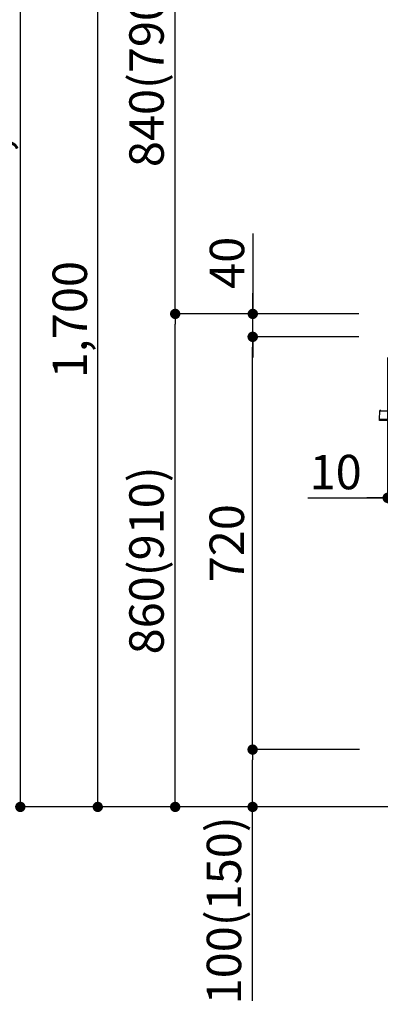
# Model space of a CAD drawing. Extents: x 28111 to 54233, y -32850 to -24450.
# Drawn here: x 47723 to 48352, y -31310 to -29592 of the extents above; entities that cross this region are included whole.
import ezdxf

# ---------------------------------------------------------------- set-up
doc = ezdxf.new("R2010")
doc.units = 0
doc.header["$LTSCALE"] = 50
doc.header["$MEASUREMENT"] = 0
doc.layers.get('0').update_dxf_attribs({"linetype": 'CONTINUOUS'})
for name, color, linetype in [('111-壁仕上', 3, 'CONTINUOUS'), ('150-機器', 8, 'CONTINUOUS'), ('166-寸法B', 11, 'CONTINUOUS')]:
    doc.layers.add(name, color=color, linetype=linetype)
doc.styles.add('KH001', font='txt')
doc.dimstyles.new('KH1xx030', dxfattribs={"dimscale": 30, "dimtxt": 2, "dimasz": 0.6, "dimexe": 0.3, "dimexo": 1.2, "dimgap": 0.5, "dimtad": 3, "dimdec": 1, "dimdsep": 46, "dimlunit": 6, "dimtxsty": 'KH001', "dimblk": 'DOT', "dimcen": 1, "dimdle": 1, "dimclrd": 256, "dimclre": 256, "dimclrt": 256, "dimadec": 0, "dimazin": 0, "dimtfac": 1, "dimtdec": 1, "dimtix": 1, "dimtmove": 2, "dimatfit": 3, "dimldrblk": 'CLOSEDBLANK', "dimfxl": 1, "dimtolj": 1, "dimtzin": 0, "dimlwd": -1, "dimlwe": -1, "dimarcsym": 0})

# ---------------------------------------------------------------- blocks, each defined once
blk = doc.blocks.new('_Dot')
at = {"color": 0, "linetype": 'ByBlock', "lineweight": -2}
blk.add_line((-0.5, 0), (-1, 0), dxfattribs=at)
at = {"color": 0, "linetype": 'ByBlock', "const_width": 0.5}
blk.add_lwpolyline([(-0.25, 0, 1), (0.25, 0, 1)], format="xyb", close=True, dxfattribs=at)
blk = doc.blocks.new('*D160')
at = {"layer": '166-寸法B', "linetype": 'ByBlock', "transparency": 16777216}
for p, q in [((48364.4, -30181.3), (48364.4, -30435.2)), ((48374.4, -30181.3), (48374.4, -30435.2)), ((48225.2, -30426.2), (48364.4, -30426.2)), ((48346.4, -30426.2), (48328.4, -30426.2)), ((48364.4, -30426.2), (48374.4, -30426.2)), ((48364.4, -30426.2), (48374.4, -30426.2)), ((48392.4, -30426.2), (48410.4, -30426.2))]:
    blk.add_line(p, q, dxfattribs=at)
at = {"layer": '166-寸法B', "transparency": 16777216, "xscale": 18, "yscale": 18, "zscale": 18}
blk.add_blockref('_Dot', (48364.4, -30426.2), dxfattribs=at)
at = {"layer": '166-寸法B', "transparency": 16777216, "xscale": 18, "yscale": 18, "zscale": 18, "rotation": 180}
blk.add_blockref('_Dot', (48374.4, -30426.2), dxfattribs=at)
at = {"layer": '166-寸法B', "transparency": 16777216, "insert": (48273.8, -30381.2), "char_height": 60, "attachment_point": 5, "style": 'KH001'}
blk.add_mtext('\\A1;10', dxfattribs=at)
blk = doc.blocks.new('_ClosedBlank')
at = {"color": 0, "linetype": 'ByBlock', "lineweight": -2}
for p, q in [((-1, 0.167), (0, 0)), ((-1, 0.167), (-1, -0.167)), ((0, 0), (-1, -0.167))]:
    blk.add_line(p, q, dxfattribs=at)
blk = doc.blocks.new('*D164')
at = {"layer": '166-寸法B', "transparency": 16777216}
for p, q in [((48313.8, -30105.3), (47985, -30105.3)), ((47994, -30947.3), (47994, -30123.3)), ((48314.3, -30965.3), (47985, -30965.3))]:
    blk.add_line(p, q, dxfattribs=at)
at = {"layer": '166-寸法B', "transparency": 16777216, "xscale": 18, "yscale": 18, "zscale": 18}
for p, rotation in [((47994, -30105.3), 90), ((47994, -30965.3), 270)]:
    blk.add_blockref('_Dot', p, dxfattribs=dict(at, rotation=rotation))
at = {"layer": '166-寸法B', "transparency": 16777216, "insert": (47944, -30535.3), "char_height": 60, "attachment_point": 5, "rotation": 90, "style": 'KH001'}
blk.add_mtext('\\A1;860(910)', dxfattribs=at)
blk = doc.blocks.new('*D165')
at = {"layer": '166-寸法B', "transparency": 16777216}
for p, q in [((48214.4, -29265.3), (47985, -29265.3)), ((47994, -30087.3), (47994, -29283.3)), ((48313.8, -30105.3), (47985, -30105.3))]:
    blk.add_line(p, q, dxfattribs=at)
at = {"layer": '166-寸法B', "transparency": 16777216, "xscale": 18, "yscale": 18, "zscale": 18}
for p, rotation in [((47994, -29265.3), 90), ((47994, -30105.3), 270)]:
    blk.add_blockref('_Dot', p, dxfattribs=dict(at, rotation=rotation))
at = {"layer": '166-寸法B', "transparency": 16777216, "insert": (47944, -29685.3), "char_height": 60, "attachment_point": 5, "rotation": 90, "style": 'KH001'}
blk.add_mtext('\\A1;840(790)', dxfattribs=at)
blk = doc.blocks.new('*D167')
at = {"layer": '166-寸法B', "transparency": 16777216}
for p, q in [((48298.3, -28565.3), (47715, -28565.3)), ((47724, -30947.3), (47724, -28583.3)), ((48314.3, -30965.3), (47715, -30965.3))]:
    blk.add_line(p, q, dxfattribs=at)
at = {"layer": '166-寸法B', "transparency": 16777216, "xscale": 18, "yscale": 18, "zscale": 18}
for p, rotation in [((47724, -28565.3), 90), ((47724, -30965.3), 270)]:
    blk.add_blockref('_Dot', p, dxfattribs=dict(at, rotation=rotation))
at = {"layer": '166-寸法B', "transparency": 16777216, "insert": (47675.2, -29765.3), "char_height": 60, "attachment_point": 5, "rotation": 90, "style": 'KH001'}
blk.add_mtext('\\A1;2,400', dxfattribs=at)
blk = doc.blocks.new('*D168')
at = {"layer": '166-寸法B', "transparency": 16777216}
for p, q in [((48214.4, -29265.3), (47850, -29265.3)), ((47859, -30947.3), (47859, -29283.3)), ((48314.3, -30965.3), (47850, -30965.3))]:
    blk.add_line(p, q, dxfattribs=at)
at = {"layer": '166-寸法B', "transparency": 16777216, "xscale": 18, "yscale": 18, "zscale": 18}
for p, rotation in [((47859, -29265.3), 90), ((47859, -30965.3), 270)]:
    blk.add_blockref('_Dot', p, dxfattribs=dict(at, rotation=rotation))
at = {"layer": '166-寸法B', "transparency": 16777216, "insert": (47810.2, -30115.3), "char_height": 60, "attachment_point": 5, "rotation": 90, "style": 'KH001'}
blk.add_mtext('\\A1;1,700', dxfattribs=at)
blk = doc.blocks.new('*D169')
at = {"layer": '166-寸法B', "transparency": 16777216}
for p, q in [((48315.4, -30865.3), (48120, -30865.3)), ((48129, -30947.3), (48129, -30883.3)), ((48314.3, -30965.3), (48120, -30965.3)), ((48129, -31303.7), (48129, -30965.3))]:
    blk.add_line(p, q, dxfattribs=at)
at = {"layer": '166-寸法B', "transparency": 16777216, "xscale": 18, "yscale": 18, "zscale": 18}
for p, rotation in [((48129, -30865.3), 90), ((48129, -30965.3), 270)]:
    blk.add_blockref('_Dot', p, dxfattribs=dict(at, rotation=rotation))
at = {"layer": '166-寸法B', "transparency": 16777216, "insert": (48079, -31145.7), "char_height": 60, "attachment_point": 5, "rotation": 90, "style": 'KH001'}
blk.add_mtext('\\A1;100(150)', dxfattribs=at)
blk = doc.blocks.new('*D170')
at = {"layer": '166-寸法B', "transparency": 16777216}
for p, q in [((48313.8, -30145.3), (48120, -30145.3)), ((48129, -30847.3), (48129, -30163.3)), ((48315.4, -30865.3), (48120, -30865.3))]:
    blk.add_line(p, q, dxfattribs=at)
at = {"layer": '166-寸法B', "transparency": 16777216, "xscale": 18, "yscale": 18, "zscale": 18}
for p, rotation in [((48129, -30145.3), 90), ((48129, -30865.3), 270)]:
    blk.add_blockref('_Dot', p, dxfattribs=dict(at, rotation=rotation))
at = {"layer": '166-寸法B', "transparency": 16777216, "insert": (48084, -30505.3), "char_height": 60, "attachment_point": 5, "rotation": 90, "style": 'KH001'}
blk.add_mtext('\\A1;720', dxfattribs=at)
blk = doc.blocks.new('*D171')
at = {"layer": '166-寸法B', "transparency": 16777216}
for p, q in [((48129.3, -29965), (48129.3, -30105.3)), ((48129.3, -30087.3), (48129.3, -30069.3)), ((48314.1, -30105.3), (48120.3, -30105.3)), ((48129.3, -30145.3), (48129.3, -30105.3)), ((48129.3, -30145.3), (48129.3, -30105.3)), ((48314.1, -30145.3), (48120.3, -30145.3)), ((48129.3, -30163.3), (48129.3, -30181.3))]:
    blk.add_line(p, q, dxfattribs=at)
at = {"layer": '166-寸法B', "transparency": 16777216, "xscale": 18, "yscale": 18, "zscale": 18}
for p, rotation in [((48129.3, -30105.3), 270), ((48129.3, -30145.3), 90)]:
    blk.add_blockref('_Dot', p, dxfattribs=dict(at, rotation=rotation))
at = {"layer": '166-寸法B', "transparency": 16777216, "insert": (48084.3, -30016.2), "char_height": 60, "attachment_point": 5, "rotation": 90, "style": 'KH001'}
blk.add_mtext('\\A1;40', dxfattribs=at)

msp = doc.modelspace()

# ---------------------------------------------------------------- linework, layer by layer
at = {"layer": '111-壁仕上', "ltscale": 1.5}
msp.add_line((49014.4, -30965.34), (48243.99, -30965.34), dxfattribs=at)
at = {"layer": '150-機器', "color": 13, "linetype": 'Continuous'}
for p, q in [((48350.03, -30275.1), (48349.83, -30289.01)), ((48373.47, -30275.1), (48350.03, -30275.1)), ((48349.83, -30289.01), (48349.85, -30290)), ((48349.83, -30289.01), (48373.21, -30289.01)), ((48349.85, -30290), (48349.85, -30290.97)), ((48349.85, -30290), (48373.3, -30290)), ((48372.39, -30290.97), (48350.82, -30290.97))]:
    msp.add_line(p, q, dxfattribs=at)
for centre, radius, start, end in [((48351.98, -30275.13), 1.96, 94.76364, 179.2), ((48350.82, -30289.99), 0.979, 180.8, 270)]:
    msp.add_arc(centre, radius, start, end, dxfattribs=at)

# ---------------------------------------------------------------- dimensions: what is measured, and where the dimension line sits
at = {"layer": '166-寸法B'}
for base, p1, p2, picture, middle in [((47724.05, -28565.34), (48350.34, -30965.34), (48334.34, -28565.34), '*D167', (47675.24, -29765.34)), ((47859.05, -29265.34), (48350.34, -30965.34), (48250.38, -29265.34), '*D168', (47810.24, -30115.34)), ((48129.05, -30145.34), (48351.45, -30865.34), (48349.82, -30145.34), '*D170', (48084.05, -30505.34))]:
    dim = msp.add_linear_dim(base=base, p1=p1, p2=p2, angle=90, dimstyle='KH1xx030', dxfattribs=at)
    dim.commit()
    dim.dimension.update_dxf_attribs({"geometry": picture, "text_midpoint": middle})
for base, p1, p2, override, picture, middle in [((47994.05, -29265.34), (48349.82, -30105.34), (48250.38, -29265.34), {"dimpost": '(790)'}, '*D165', (47944.02, -29685.34)), ((47994.05, -30105.34), (48350.34, -30965.34), (48349.82, -30105.34), {"dimpost": '(910)'}, '*D164', (47944.02, -30535.34))]:
    dim = msp.add_linear_dim(base=base, p1=p1, p2=p2, angle=90, dimstyle='KH1xx030', override=override, dxfattribs=at)
    dim.commit()
    dim.dimension.update_dxf_attribs({"geometry": picture, "text_midpoint": middle})
for base, p1, p2, override, picture, middle in [((48129.31, -30105.34), (48350.08, -30145.34), (48350.08, -30105.34), {"dimtmove": 1}, '*D171', (48142.22, -30016.25)), ((48129.05, -30865.34), (48350.34, -30965.34), (48351.45, -30865.34), {"dimpost": '(150)', "dimtmove": 1}, '*D169', (48170.11, -31145.68))]:
    dim = msp.add_linear_dim(base=base, p1=p1, p2=p2, angle=90, dimstyle='KH1xx030', override=override, dxfattribs=at)
    dim.commit()
    dim.dimension.update_dxf_attribs({"geometry": picture, "text_midpoint": middle, "dimtype": 128})
dim = msp.add_linear_dim(base=(48374.4, -30426.15), p1=(48364.4, -30145.34), p2=(48374.4, -30145.34), dimstyle='KH1xx030', override={"dimtmove": 1, "dimfxl": 0.5, "dimarcsym": 1}, dxfattribs=at)
dim.commit()
dim.dimension.update_dxf_attribs({"geometry": '*D160', "text_midpoint": (48273.84, -30381.15), "dimtype": 128})

doc.saveas('drawing.dxf')
